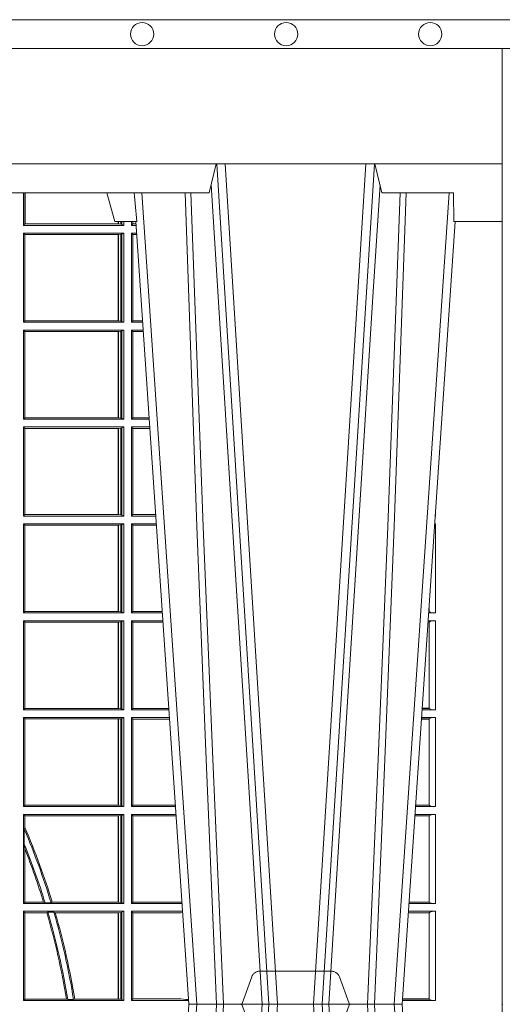
# Model space of a CAD drawing. Units: millimetres. Extents: x 0 to 21000, y 0 to 14850.
# Drawn here: x 9749 to 9916, y 5442 to 5783 of the extents above; entities that cross this region are included whole.
import ezdxf

# ---------------------------------------------------------------- set-up
doc = ezdxf.new("R2010")
doc.units = ezdxf.units.MM
doc.header["$LTSCALE"] = 333.33333
doc.linetypes.add('VERDECKT2', pattern=[4.762499999999999, 3.175, -1.5875])
doc.layers.add('FRW-Rifi ST-B', color=7, linetype='Continuous', lineweight=5, transparency=0.5)
doc.layers.add('FRW-Vlies', color=8, linetype='Continuous', lineweight=15)

# ---------------------------------------------------------------- blocks, each defined once
blk = doc.blocks.new('ST-Block_UT')
at = {"color": 0, "linetype": 'Continuous'}
for p, q in [((0.2728362143035099, -0.2714999980891264), (0.2912499964234883, -2.947132315966883e-09)), ((0.365249997376992, -2.947132315966883e-09), (0.2912499964234883, -2.947132315966883e-09)), ((0.3836638092990086, -0.2714999980891264), (0.365249997376992, -2.947132315966883e-09))]:
    blk.add_line(p, q, dxfattribs=at)
at = {"color": 0, "linetype": 'Continuous', "lineweight": 0}
for p, q in [((0.2939822733399922, -2.947132315966883e-09), (0.2748902201649912, -0.2814999960031344)), ((0.3008948624130028, -0.2914999976421484), (0.3190109789370013, -2.947132315966883e-09)), ((0.3219927012920039, -2.947132315966883e-09), (0.3038765847680054, -0.2914999976421484)), ((0.3345073223109978, -2.947132315966883e-09), (0.3526234090325033, -0.2914999976421484)), ((0.3556051611899989, -0.2914999976421484), (0.3374890446660004, -2.947132315966883e-09)), ((0.3625177502630095, -2.947132315966883e-09), (0.3816097736354891, -0.2814999960031344))]:
    blk.add_line(p, q, dxfattribs=at)
at = {"color": 0, "linetype": 'Continuous', "lineweight": 5}
for p, q in [((0.2655000150199953, -0.2714999980891264), (0.2628205180164969, -0.2814999960031344)), ((0.2732209920879995, -0.2714999980891264), (0.2655000150199953, -0.2714999980891264)), ((0.2982567310330069, -0.2814999960031344), (0.1667432844635073, -0.2814999960031344)), ((0.3007499933239899, -0.2914999976421484), (0.2982567310330069, -0.2814999960031344))]:
    blk.add_line(p, q, dxfattribs=at)
at = {"color": 0, "lineweight": 5}
for p, q in [((0.3831500172614994, -0.2714999980891264), (0.3830278277395109, -0.2814999960031344)), ((0.4000000119204969, -0.2714999980891264), (0.3831500172614994, -0.2714999980891264)), ((0.4000000119204969, -0.2914999976421484), (0.4000000119204969, -0.2714999980891264)), ((0.3582432925699948, -0.2814999960031344), (0.3557500004764904, -0.2914999976421484)), ((0.3830278277395109, -0.2814999960031344), (0.3582432925699948, -0.2814999960031344))]:
    blk.add_line(p, q, dxfattribs=at)
at = {"color": 0, "linetype": 'VERDECKT2', "lineweight": 5, "ltscale": 0.1}
blk.add_lwpolyline([(0.3472861824999995, 3.251869884479675e-09, -0.3152987888776895), (0.3468163371084927, 0.0003289848898759828), (0.3434688762843621, 0.009526063681846608, 0.3152987888791577), (0.3406497984219925, 0.01150000325188216), (0.3158502134984928, 0.01150000325188216, 0.3152987888791579), (0.3130311429499955, 0.00952607098585645), (0.3096836757308949, 0.0003289931802044066, -0.3152987888776896), (0.3092138294205142, 3.251869884479675e-09)], format="xyb", dxfattribs=at)
at = {"color": 0, "linetype": 'Continuous', "lineweight": 0}
for points in [[(0.2898985803124958, -0.2814999960031344), (0.294030046463007, -0.1656839728021282), (0.2970920860765034, -0.08773574527762662), (0.300844109058005, -2.947132315966883e-09)], [(0.3032989263529942, -2.947132315966883e-09), (0.2994116604324972, -0.08773574527762662), (0.2962423324584904, -0.1656839728021282), (0.2919690966604946, -0.2814999960031344)], [(0.2989249885079914, -0.2841802864936369), (0.3015068531034899, -0.2436380117801491), (0.3064309716220066, -0.1656835704711455), (0.31160426735849, -0.08283865746514607), (0.3166873812675135, -2.947132315966883e-09)], [(0.3575750052924889, -0.2841802864936369), (0.354993140697502, -0.2436380117801491), (0.350069051980995, -0.1656835704711455), (0.3448957562445116, -0.08283865746514607), (0.3398126423354881, -2.947132315966883e-09)], [(0.3532010674474861, -2.947132315966883e-09), (0.3570883631705044, -0.08773574527762662), (0.3602576613425015, -0.1656839728021282), (0.364530926942507, -0.2814999960031344)], [(0.3666014134880129, -0.2814999960031344), (0.3624699771399946, -0.1656839728021282), (0.3594079077240053, -0.08773574527762662), (0.3556559145449967, -2.947132315966883e-09)]]:
    blk.add_lwpolyline(points, dxfattribs=at)
at = {"color": 0, "linetype": 'Continuous'}
blk.add_lwpolyline([(0.4000000119204969, -0.2914999976421484), (0.4000000119204969, -0.3314999967481356), (-0.4000000000000057, -0.3314999967481356), (-0.4000000000000057, -0.2914999976421484)], close=True, dxfattribs=at)
at = {"color": 0, "linetype": 'Continuous', "lineweight": 5}
blk.add_arc((1.091596481150503, -0.3513028437431274), 0.8222572196539055, 174.4304837170653, 175.1302003581917, dxfattribs=at)
at = {"color": 0, "lineweight": 5}
blk.add_point((0.4000000119204969, 0), dxfattribs=at)
blk = doc.blocks.new('ST-Block_SeitGitt')
at = {"color": 0, "linetype": 'Continuous', "lineweight": 0}
for p, q in [((0.6338500142092869, 0.2701500090692832), (0.6338500142092869, 0.2814999960031059)), ((0.6343389064068958, 0.270638886365731), (0.6343389064068958, 0.2814999960031059)), ((0.6344028323884459, 0.2814999960031059), (0.6344028323884459, 0.270638886365731)), ((0.6338500142092869, 0.2701500090692832), (0.6343389064068958, 0.270638886365731)), ((0.6686500072474644, 0.2701500090692832), (0.6338500142092869, 0.2701500090692832)), ((0.6344028323884174, 0.270638886365731), (0.6343389064068958, 0.270638886365731)), ((0.6667304396624729, 0.270638886365731), (0.6344028323884174, 0.270638886365731)), ((0.6667304396625013, 0.2714999980891264), (0.6667304396625013, 0.270638886365731)), ((0.6667756199832127, 0.270638886365731), (0.6667304396624729, 0.270638886365731)), ((0.6667756199832127, 0.270638886365731), (0.6667756199832127, 0.2714999980891264)), ((0.6676284730429813, 0.2705359193418815), (0.6667756199832127, 0.270638886365731)), ((0.6676284730429529, 0.2714999980891548), (0.6676284730429529, 0.2705359193418815)), ((0.668025171756284, 0.2704620393846824), (0.6676284730429813, 0.2705359193418815)), ((0.6680251717562555, 0.2714999980891548), (0.6680251717562555, 0.2704620393846824)), ((0.668025171756284, 0.2704620393846824), (0.6686500072474644, 0.2701500090692832)), ((0.6686500072474644, 0.2701500090692832), (0.6686500072474644, 0.2714999980891264)), ((0.6713500082488224, 0.2701500090692832), (0.6713500082488224, 0.2714999980891264)), ((0.6713500082488224, 0.2701500090692832), (0.6717695653433964, 0.2706538471315696)), ((0.6713500082488224, 0.2701500090692832), (0.672927773803508, 0.2701500090692832)), ((0.6717695653433964, 0.2714999980891548), (0.6717695653433964, 0.2706538471315696)), ((0.6717695653433964, 0.2706538471315696), (0.6728936022953462, 0.2706538471315696)), ((0.6338500142092869, 0.2365500065420463), (0.6338500142092869, 0.2674500080679252)), ((0.6686500072474644, 0.2674500080679252), (0.6338500142092869, 0.2674500080679252)), ((0.6338500142092869, 0.2674500080679252), (0.6343389064068958, 0.266961100969155)), ((0.6343389064068958, 0.2370388987396552), (0.6343389064068958, 0.266961100969155)), ((0.6667304396624729, 0.266961100969155), (0.6343389064068958, 0.266961100969155)), ((0.6667756199832127, 0.266961100969155), (0.6667304396624729, 0.266961100969155)), ((0.6667304396624729, 0.266961100969155), (0.6667304396624729, 0.2370388987396552)), ((0.6676284730429813, 0.2670640679930045), (0.6667756199832127, 0.266961100969155)), ((0.6667756199832127, 0.2370388987396552), (0.6667756199832127, 0.266961100969155)), ((0.668025171756284, 0.2671379479502036), (0.6676284730429813, 0.2670640679930045)), ((0.6676284730429813, 0.2670640679930045), (0.6676284730429813, 0.2369359317158057)), ((0.668025171756284, 0.2671379479502036), (0.6686500072474644, 0.2674500080679252)), ((0.668025171756284, 0.2671379479502036), (0.668025171756284, 0.2368620517586066)), ((0.6686500072474644, 0.2365500065420463), (0.6686500072474644, 0.2674500080679252)), ((0.6713500082488224, 0.2365500065420463), (0.6713500082488224, 0.2674500080679252)), ((0.6713500082488224, 0.2674500080679252), (0.6731108943598656, 0.2674500080679252)), ((0.6713500082488224, 0.2674500080679252), (0.6717695653433964, 0.2669461700056388)), ((0.6717695653433964, 0.2669461700056388), (0.6731450658680558, 0.2669461700056388)), ((0.6717695653433964, 0.2669461700056388), (0.6717695653433964, 0.2370538446043327)), ((0.6338500142092869, 0.2365500065420463), (0.6343389064068958, 0.2370388987396552)), ((0.6686500072474644, 0.2365500065420463), (0.6338500142092869, 0.2365500065420463)), ((0.6667304396624729, 0.2370388987396552), (0.6343389064068958, 0.2370388987396552)), ((0.6667756199832127, 0.2370388987396552), (0.6667304396624729, 0.2370388987396552)), ((0.6676284730429813, 0.2369359317158057), (0.6667756199832127, 0.2370388987396552)), ((0.668025171756284, 0.2368620517586066), (0.6676284730429813, 0.2369359317158057)), ((0.668025171756284, 0.2368620517586066), (0.6686500072474644, 0.2365500065420463)), ((0.6713500082488224, 0.2365500065420463), (0.6717695653433964, 0.2370538446043327)), ((0.6713500082488224, 0.2365500065420463), (0.6752066067199962, 0.2365500065420463)), ((0.6717695653433964, 0.2370538446043327), (0.6751724352117776, 0.2370538446043327)), ((0.6338500142092869, 0.2029500040148093), (0.6338500142092869, 0.2338500055406882)), ((0.6686500072474644, 0.2338500055406882), (0.6338500142092869, 0.2338500055406882)), ((0.6338500142092869, 0.2338500055406882), (0.6343389064068958, 0.2333611133430793)), ((0.6667304396624729, 0.2333611133430793), (0.6343389064068958, 0.2333611133430793)), ((0.6343389064068958, 0.2034388962124183), (0.6343389064068958, 0.2333611133430793)), ((0.6667756199832127, 0.2333611133430793), (0.6667304396624729, 0.2333611133430793)), ((0.6667304396624729, 0.2333611133430793), (0.6667304396624729, 0.2034388962124183)), ((0.6676284730429813, 0.2334640803669288), (0.6667756199832127, 0.2333611133430793)), ((0.6667756199832127, 0.2034388962124183), (0.6667756199832127, 0.2333611133430793)), ((0.668025171756284, 0.2335379603241279), (0.6676284730429813, 0.2334640803669288)), ((0.6676284730429813, 0.2334640803669288), (0.6676284730429813, 0.2033359291885688)), ((0.668025171756284, 0.2335379603241279), (0.6686500072474644, 0.2338500055406882)), ((0.668025171756284, 0.2335379603241279), (0.668025171756284, 0.2032620492313697)), ((0.6686500072474644, 0.2029500040148093), (0.6686500072474644, 0.2338500055406882)), ((0.6713500082488224, 0.2029500040148093), (0.6713500082488224, 0.2338500055406882)), ((0.6713500082488224, 0.2338500055406882), (0.6753897272763254, 0.2338500055406882)), ((0.6713500082488224, 0.2338500055406882), (0.6717695653433964, 0.2333461674784019)), ((0.6717695653433964, 0.2333461674784019), (0.6754238987844872, 0.2333461674784019)), ((0.6717695653433964, 0.2333461674784019), (0.6717695653433964, 0.2034538420770957)), ((0.6338500142092869, 0.2029500040148093), (0.6343389064068958, 0.2034388962124183)), ((0.6686500072474644, 0.2029500040148093), (0.6338500142092869, 0.2029500040148093)), ((0.6667304396624729, 0.2034388962124183), (0.6343389064068958, 0.2034388962124183)), ((0.6667756199832127, 0.2034388962124183), (0.6667304396624729, 0.2034388962124183)), ((0.6676284730429813, 0.2033359291885688), (0.6667756199832127, 0.2034388962124183)), ((0.668025171756284, 0.2032620492313697), (0.6676284730429813, 0.2033359291885688)), ((0.668025171756284, 0.2032620492313697), (0.6686500072474644, 0.2029500040148093)), ((0.6713500082488224, 0.2029500040148093), (0.6717695653433964, 0.2034538420770957)), ((0.6713500082488224, 0.2029500040148093), (0.677485439636456, 0.2029500040148093)), ((0.6717695653433964, 0.2034538420770957), (0.6774512681282658, 0.2034538420770957)), ((0.6338500142092869, 0.1693500014875724), (0.6338500142092869, 0.2002500030134513)), ((0.6686500072474644, 0.2002500030134513), (0.6338500142092869, 0.2002500030134513)), ((0.6338500142092869, 0.2002500030134513), (0.6343389064068958, 0.1997611108158424)), ((0.6667304396624729, 0.1997611108158424), (0.6343389064068958, 0.1997611108158424)), ((0.6343389064068958, 0.1698388936851813), (0.6343389064068958, 0.1997611108158424)), ((0.6667756199832127, 0.1997611108158424), (0.6667304396624729, 0.1997611108158424)), ((0.6667304396624729, 0.1997611108158424), (0.6667304396624729, 0.1698388936851813)), ((0.6676284730429813, 0.1998640778396918), (0.6667756199832127, 0.1997611108158424)), ((0.6667756199832127, 0.1698388936851813), (0.6667756199832127, 0.1997611108158424)), ((0.668025171756284, 0.1999379577968909), (0.6676284730429813, 0.1998640778396918)), ((0.6676284730429813, 0.1998640778396918), (0.6676284730429813, 0.1697359266613319)), ((0.668025171756284, 0.1999379577968909), (0.6686500072474644, 0.2002500030134513)), ((0.668025171756284, 0.1999379577968909), (0.668025171756284, 0.1696620467041328)), ((0.6686500072474644, 0.1693500014875724), (0.6686500072474644, 0.2002500030134513)), ((0.6713500082488224, 0.1693500014875724), (0.6713500082488224, 0.2002500030134513)), ((0.6713500082488224, 0.2002500030134513), (0.6776685601927852, 0.2002500030134513)), ((0.6713500082488224, 0.2002500030134513), (0.6717695653433964, 0.1997461649511649)), ((0.6717695653433964, 0.1997461649511649), (0.6777027317009754, 0.1997461649511649)), ((0.6717695653433964, 0.1997461649511649), (0.6717695653433964, 0.1698538395498588)), ((0.6338500142092869, 0.1693500014875724), (0.6343389064068958, 0.1698388936851813)), ((0.6686500072474644, 0.1693500014875724), (0.6338500142092869, 0.1693500014875724)), ((0.6667304396624729, 0.1698388936851813), (0.6343389064068958, 0.1698388936851813)), ((0.6667756199832127, 0.1698388936851813), (0.6667304396624729, 0.1698388936851813)), ((0.6676284730429813, 0.1697359266613319), (0.6667756199832127, 0.1698388936851813)), ((0.668025171756284, 0.1696620467041328), (0.6676284730429813, 0.1697359266613319)), ((0.668025171756284, 0.1696620467041328), (0.6686500072474644, 0.1693500014875724)), ((0.6713500082488224, 0.1693500014875724), (0.6717695653433964, 0.1698538395498588)), ((0.6713500082488224, 0.1693500014875724), (0.6797642725529158, 0.1693500014875724)), ((0.6717695653433964, 0.1698538395498588), (0.6797301010447256, 0.1698538395498588)), ((0.7767635643477604, 0.1693500014875724), (0.7767357398373917, 0.1693500014875724)), ((0.7767635643477888, 0.1697602562712177), (0.7767635643477888, 0.1693500014875724)), ((0.6686500072474644, 0.1666500004862144), (0.6338500142092869, 0.1666500004862144)), ((0.6338500142092869, 0.1357499989603355), (0.6338500142092869, 0.1666500004862144)), ((0.6338500142092869, 0.1666500004862144), (0.6343389064068958, 0.1661611082886054)), ((0.6667304396624729, 0.1661611082886054), (0.6343389064068958, 0.1661611082886054)), ((0.6343389064068958, 0.1362388911579444), (0.6343389064068958, 0.1661611082886054)), ((0.6667756199832127, 0.1661611082886054), (0.6667304396624729, 0.1661611082886054)), ((0.6667304396624729, 0.1661611082886054), (0.6667304396624729, 0.1362388911579444)), ((0.6676284730429813, 0.1662640753124549), (0.6667756199832127, 0.1661611082886054)), ((0.6667756199832127, 0.1362388911579444), (0.6667756199832127, 0.1661611082886054)), ((0.668025171756284, 0.166337955269654), (0.6676284730429813, 0.1662640753124549)), ((0.6676284730429813, 0.1662640753124549), (0.6676284730429813, 0.1361359241340949)), ((0.668025171756284, 0.166337955269654), (0.6686500072474644, 0.1666500004862144)), ((0.668025171756284, 0.166337955269654), (0.668025171756284, 0.1360620441768958)), ((0.6686500072474644, 0.1357499989603355), (0.6686500072474644, 0.1666500004862144)), ((0.6713500082488224, 0.1357499989603355), (0.6713500082488224, 0.1666500004862144)), ((0.6713500082488224, 0.1666500004862144), (0.6799473931092734, 0.1666500004862144)), ((0.6713500082488224, 0.1666500004862144), (0.6717695653433964, 0.166146162423928)), ((0.6717695653433964, 0.166146162423928), (0.6799815646174352, 0.166146162423928)), ((0.6717695653433964, 0.166146162423928), (0.6717695653433964, 0.1362538370226218)), ((0.7767635643477604, 0.1666500004862144), (0.7765526189846241, 0.1666500004862144)), ((0.7767635643477604, 0.1666500004862144), (0.7767635643477604, 0.1357499989603355)), ((0.7745638251300022, 0.1362831327055289), (0.7745638251300022, 0.1373264946223003)), ((0.6338500142092869, 0.1357499989603355), (0.6343389064068958, 0.1362388911579444)), ((0.6686500072474644, 0.1357499989603355), (0.6338500142092869, 0.1357499989603355)), ((0.6667304396624729, 0.1362388911579444), (0.6343389064068958, 0.1362388911579444)), ((0.6667756199832127, 0.1362388911579444), (0.6667304396624729, 0.1362388911579444)), ((0.6676284730429813, 0.1361359241340949), (0.6667756199832127, 0.1362388911579444)), ((0.668025171756284, 0.1360620441768958), (0.6676284730429813, 0.1361359241340949)), ((0.668025171756284, 0.1360620441768958), (0.6686500072474644, 0.1357499989603355)), ((0.6713500082488224, 0.1357499989603355), (0.6717695653433964, 0.1362538370226218)), ((0.6713500082488224, 0.1357499989603355), (0.6820431054693756, 0.1357499989603355)), ((0.6717695653433964, 0.1362538370226218), (0.6820089339612139, 0.1362538370226218)), ((0.7767635643477604, 0.1357499989603355), (0.7744569032325899, 0.1357499989603355)), ((0.7745635569091007, 0.1362377288673713), (0.77448998230048, 0.1362377288673713)), ((0.7745635569091007, 0.1362837883566215), (0.7744931061708087, 0.1362837883566215)), ((0.7745635569091007, 0.1362377288673713), (0.7745635569091007, 0.1362837883566215)), ((0.6338500142092869, 0.1021500038836791), (0.6338500142092869, 0.1330499979589774)), ((0.6686500072474644, 0.1330499979589774), (0.6338500142092869, 0.1330499979589774)), ((0.6338500142092869, 0.1330499979589774), (0.6343389064068958, 0.1325611057613685)), ((0.6343389064068958, 0.1026388960812881), (0.6343389064068958, 0.1325611057613685)), ((0.6667304396624729, 0.1325611057613685), (0.6343389064068958, 0.1325611057613685)), ((0.6667756199832127, 0.1325611057613685), (0.6667304396624729, 0.1325611057613685)), ((0.6667304396624729, 0.1325611057613685), (0.6667304396624729, 0.1026388960812881)), ((0.6676284730429813, 0.1326640876863792), (0.6667756199832127, 0.1325611057613685)), ((0.6667756199832127, 0.1026388960812881), (0.6667756199832127, 0.1325611057613685)), ((0.668025171756284, 0.1327379676435783), (0.6676284730429813, 0.1326640876863792)), ((0.6676284730429813, 0.1326640876863792), (0.6676284730429813, 0.1025359290574386)), ((0.668025171756284, 0.1327379676435783), (0.6686500072474644, 0.1330499979589774)), ((0.668025171756284, 0.1327379676435783), (0.668025171756284, 0.1024620491002395)), ((0.6686500072474644, 0.1021500038836791), (0.6686500072474644, 0.1330499979589774)), ((0.6713500082488224, 0.1021500038836791), (0.6713500082488224, 0.1330499979589774)), ((0.6713500082488224, 0.1330499979589774), (0.6822262260257332, 0.1330499979589774)), ((0.6713500082488224, 0.1330499979589774), (0.6717695653433964, 0.1325461747978522)), ((0.6717695653433964, 0.1325461747978522), (0.6717695653433964, 0.1026538344953849)), ((0.6717695653433964, 0.1325461747978522), (0.6822603965232759, 0.1325461747978522)), ((0.7745635569091007, 0.1325162085626914), (0.7742375794416319, 0.1325162085626914)), ((0.7745635569091007, 0.1325622680519416), (0.7742407033119605, 0.1325622680519416)), ((0.7767635643477604, 0.1330499979589774), (0.7742737823798507, 0.1330499979589774)), ((0.7745635569091007, 0.1325162085626914), (0.7745635569091007, 0.1325622680519416)), ((0.7745638251300022, 0.102683130178292), (0.7745638251300022, 0.1325168791149451)), ((0.7767635643477604, 0.1330499979589774), (0.7767635643477604, 0.1021500038836791)), ((0.6338500142092869, 0.1021500038836791), (0.6343389064068958, 0.1026388960812881)), ((0.6667304396624729, 0.1026388960812881), (0.6343389064068958, 0.1026388960812881)), ((0.6667756199832127, 0.1026388960812881), (0.6667304396624729, 0.1026388960812881)), ((0.6676284730429813, 0.1025359290574386), (0.6667756199832127, 0.1026388960812881)), ((0.668025171756284, 0.1024620491002395), (0.6676284730429813, 0.1025359290574386)), ((0.668025171756284, 0.1024620491002395), (0.6686500072474644, 0.1021500038836791)), ((0.6713500082488224, 0.1021500038836791), (0.6717695653433964, 0.1026538344953849)), ((0.6717695653433964, 0.1026538344953849), (0.6842877668776737, 0.1026538344953849)), ((0.7745635569091007, 0.1026377337907149), (0.7722111462010446, 0.1026377337907149)), ((0.7745635569091007, 0.1026837932799651), (0.7722142700713164, 0.1026837932799651)), ((0.7745635569091007, 0.1026377337907149), (0.7745635569091007, 0.1026837932799651)), ((0.6686500072474644, 0.1021500038836791), (0.6338500142092869, 0.1021500038836791)), ((0.6686500072474644, 0.09945000288232109), (0.6338500142092869, 0.09945000288232109)), ((0.6338500142092869, 0.06855000135644218), (0.6338500142092869, 0.09945000288232109)), ((0.6338500142092869, 0.09945000288232109), (0.6343389064068958, 0.09896111068471214)), ((0.6676284730429813, 0.09906407770856163), (0.6667756199832127, 0.09896111068471214)), ((0.668025171756284, 0.09913795766576072), (0.6676284730429813, 0.09906407770856163)), ((0.6676284730429813, 0.09906407770856163), (0.6676284730429813, 0.06893592653020164)), ((0.668025171756284, 0.09913795766576072), (0.6686500072474644, 0.09945000288232109)), ((0.668025171756284, 0.09913795766576072), (0.668025171756284, 0.06886204657300254)), ((0.6686500072474644, 0.06855000135644218), (0.6686500072474644, 0.09945000288232109)), ((0.6713500082488224, 0.1021500038836791), (0.6843219378805259, 0.1021500038836791)), ((0.6713500082488224, 0.09945000288232109), (0.6845050584368835, 0.09945000288232109)), ((0.6713500082488224, 0.06855000135644218), (0.6713500082488224, 0.09945000288232109)), ((0.6713500082488224, 0.09945000288232109), (0.6717695653433964, 0.0989461722706153)), ((0.7767635643477604, 0.09945000288232109), (0.7719949462803584, 0.09945000288232109)), ((0.7767635643477604, 0.1021500038836791), (0.7721780671330976, 0.1021500038836791)), ((0.7767635643477604, 0.09945000288232109), (0.7767635643477604, 0.06855000135644218)), ((0.6343389064068958, 0.06903889355405113), (0.6343389064068958, 0.09896111068471214)), ((0.6667304396624729, 0.09896111068471214), (0.6343389064068958, 0.09896111068471214)), ((0.6667756199832127, 0.09896111068471214), (0.6667304396624729, 0.09896111068471214)), ((0.6667304396624729, 0.09896111068471214), (0.6667304396624729, 0.06903889355405113)), ((0.6667756199832127, 0.06903889355405113), (0.6667756199832127, 0.09896111068471214)), ((0.6717695653433964, 0.0989461722706153), (0.6717695653433964, 0.06905383941872856)), ((0.6717695653433964, 0.0989461722706153), (0.6845392294397641, 0.0989461722706153)), ((0.7745635569091007, 0.09891621348603508), (0.771958743342168, 0.09891621348603508)), ((0.7745635569091007, 0.09896227297528526), (0.7719618672124682, 0.09896227297528526)), ((0.7745635569091007, 0.09891621348603508), (0.7745635569091007, 0.09896227297528526)), ((0.7745638251300022, 0.06908312765105507), (0.7745638251300022, 0.0989168765877082)), ((0.6338500142092869, 0.06855000135644218), (0.6343389064068958, 0.06903889355405113)), ((0.6686500072474644, 0.06855000135644218), (0.6338500142092869, 0.06855000135644218)), ((0.6667304396624729, 0.06903889355405113), (0.6343389064068958, 0.06903889355405113)), ((0.6667756199832127, 0.06903889355405113), (0.6667304396624729, 0.06903889355405113)), ((0.6676284730429813, 0.06893592653020164), (0.6667756199832127, 0.06903889355405113)), ((0.668025171756284, 0.06886204657300254), (0.6676284730429813, 0.06893592653020164)), ((0.668025171756284, 0.06886204657300254), (0.6686500072474644, 0.06855000135644218)), ((0.6713500082488224, 0.06855000135644218), (0.6717695653433964, 0.06905383941872856)), ((0.6713500082488224, 0.06855000135644218), (0.6866007707970141, 0.06855000135644218)), ((0.6717695653433964, 0.06905383941872856), (0.6865665992888523, 0.06905383941872856)), ((0.7767635643477604, 0.06855000135644218), (0.7698992305283241, 0.06855000135644218)), ((0.7745635569091007, 0.06903773126347801), (0.7699323095962427, 0.06903773126347801)), ((0.7745635569091007, 0.06908379075272819), (0.7699354334665429, 0.06908379075272819)), ((0.7745635569091007, 0.06903773126347801), (0.7745635569091007, 0.06908379075272819)), ((0.6338500142092869, 0.03495000255449554), (0.6338500142092869, 0.06585000035508415)), ((0.6686500072474644, 0.06585000035508415), (0.6338500142092869, 0.06585000035508415)), ((0.6338500142092869, 0.06585000035508415), (0.6343389064068958, 0.0653611156080558)), ((0.6667304396624729, 0.0653611156080558), (0.6343389064068958, 0.0653611156080558)), ((0.6343389064068958, 0.06134574067934295), (0.6343389064068958, 0.0653611156080558)), ((0.6667756199832127, 0.0653611156080558), (0.6667304396624729, 0.0653611156080558)), ((0.6667304396624729, 0.0653611156080558), (0.6667304396624729, 0.03543889475210449)), ((0.6676284730429813, 0.06546408263190528), (0.6667756199832127, 0.0653611156080558)), ((0.6667756199832127, 0.03543889475210449), (0.6667756199832127, 0.0653611156080558)), ((0.668025171756284, 0.06553796258910438), (0.6676284730429813, 0.06546408263190528)), ((0.6676284730429813, 0.06546408263190528), (0.6676284730429813, 0.035335927728255)), ((0.668025171756284, 0.06553796258910438), (0.6686500072474644, 0.06585000035508415)), ((0.668025171756284, 0.06553796258910438), (0.668025171756284, 0.0352620477710559)), ((0.6686500072474644, 0.03495000255449554), (0.6686500072474644, 0.06585000035508415)), ((0.6713500082488224, 0.03495000255449554), (0.6713500082488224, 0.06585000035508415)), ((0.6713500082488224, 0.06585000035508415), (0.6867838913533433, 0.06585000035508415)), ((0.6713500082488224, 0.06585000035508415), (0.6717695653433964, 0.06534616974337837)), ((0.6717695653433964, 0.06534616974337837), (0.6868180623561955, 0.06534616974337837)), ((0.6717695653433964, 0.06534616974337837), (0.6717695653433964, 0.03545383689149162)), ((0.7745635569091007, 0.06531621840937873), (0.7696799072426757, 0.06531621840937873)), ((0.7745635569091007, 0.06536227789862892), (0.7696830311129759, 0.06536227789862892)), ((0.7767635643477604, 0.06585000035508415), (0.7697161096755565, 0.06585000035508415)), ((0.7745635569091007, 0.06531621840937873), (0.7745635569091007, 0.06536227789862892)), ((0.7745638251300022, 0.03548312884910843), (0.7745638251300022, 0.06531688151105186)), ((0.7767635643477604, 0.06585000035508415), (0.7767635643477604, 0.03495000255449554)), ((0.6341293811793491, 0.06076818284734031), (0.6343389064068958, 0.06134574067934295)), ((0.6341293811793491, 0.06076818284734031), (0.6341293811793491, 0.05554993775828621)), ((0.6343389064068958, 0.05389689234240791), (0.6341293811793491, 0.05554993775828621)), ((0.6343389064068958, 0.03543889475210449), (0.6343389064068958, 0.05389689234240791)), ((0.6338500142092869, 0.03495000255449554), (0.6343389064068958, 0.03543889475210449)), ((0.6686500072474644, 0.03495000255449554), (0.6338500142092869, 0.03495000255449554)), ((0.6408389568324253, 0.03543889475210449), (0.6343389064068958, 0.03543889475210449)), ((0.6413426160807774, 0.0352293695245578), (0.6408389568324253, 0.03543889475210449)), ((0.6413426160807774, 0.0352293695245578), (0.6434342920775578, 0.0352293695245578)), ((0.6438090264792606, 0.03543889475210449), (0.6434342920775578, 0.0352293695245578)), ((0.6667304396624729, 0.03543889475210449), (0.6438090264792606, 0.03543889475210449)), ((0.6667756199832127, 0.03543889475210449), (0.6667304396624729, 0.03543889475210449)), ((0.6676284730429813, 0.035335927728255), (0.6667756199832127, 0.03543889475210449)), ((0.668025171756284, 0.0352620477710559), (0.6676284730429813, 0.035335927728255)), ((0.668025171756284, 0.0352620477710559), (0.6686500072474644, 0.03495000255449554)), ((0.6713500082488224, 0.03495000255449554), (0.6717695653433964, 0.03545383689149162)), ((0.6713500082488224, 0.03495000255449554), (0.6888796034608333, 0.03495000255449554)), ((0.6717695653433964, 0.03545383689149162), (0.6884500145907566, 0.03545383689149162)), ((0.6884500145907566, 0.03545383689149162), (0.6888476970897557, 0.03542044255095789)), ((0.7767635643477604, 0.03495000255449554), (0.7676203941761912, 0.03495000255449554)), ((0.7745635569091007, 0.03543773246153137), (0.7676534732440814, 0.03543773246153137)), ((0.7745635569091007, 0.03548379195078155), (0.7676565971143816, 0.03548379195078155)), ((0.7745635569091007, 0.03543773246153137), (0.7745635569091007, 0.03548379195078155)), ((0.6338500142092869, 0.001350003286887613), (0.6338500142092869, 0.03225000155313751)), ((0.6686500072474644, 0.03225000155313751), (0.6338500142092869, 0.03225000155313751)), ((0.6338500142092869, 0.03225000155313751), (0.6343389064068958, 0.03176111308081886)), ((0.6343389064068958, 0.001838893971097377), (0.6343389064068958, 0.03176111308081886)), ((0.6419450700278446, 0.03176111308081886), (0.6343389064068958, 0.03176111308081886)), ((0.6423209071154758, 0.03197063830836555), (0.6419450700278446, 0.03176111308081886)), ((0.6423209071154758, 0.03197063830836555), (0.6444042235608265, 0.03197063830836555)), ((0.6449017286296055, 0.03176111308081886), (0.6444042235608265, 0.03197063830836555)), ((0.6667304396624729, 0.03176111308081886), (0.6449017286296055, 0.03176111308081886)), ((0.6667756199832127, 0.03176111308081886), (0.6667304396624729, 0.03176111308081886)), ((0.6667304396624729, 0.03176111308081886), (0.6667304396624729, 0.001838893971097377)), ((0.6676284730429813, 0.03186408010466835), (0.6667756199832127, 0.03176111308081886)), ((0.6667756199832127, 0.001838893971097377), (0.6667756199832127, 0.03176111308081886)), ((0.668025171756284, 0.03193796006186744), (0.6676284730429813, 0.03186408010466835)), ((0.6676284730429813, 0.03186408010466835), (0.6676284730429813, 0.001735926015925315)), ((0.668025171756284, 0.03193796006186744), (0.6686500072474644, 0.03225000155313751)), ((0.668025171756284, 0.03193796006186744), (0.668025171756284, 0.001662046058726219)), ((0.6686500072474644, 0.001350003286887613), (0.6686500072474644, 0.03225000155313751)), ((0.6713500082488224, 0.001350003286887613), (0.6713500082488224, 0.03225000155313751)), ((0.6713500082488224, 0.03225000155313751), (0.6890627240171909, 0.03225000155313751)), ((0.6713500082488224, 0.03225000155313751), (0.6717695653433964, 0.03174617094143173)), ((0.6717695653433964, 0.03174617094143173), (0.6884500145907566, 0.03174617094143173)), ((0.6717695653433964, 0.03174617094143173), (0.6717695653433964, 0.001853837274637726)), ((0.6884500145907566, 0.03174617094143173), (0.6890932318572709, 0.03180018204420776)), ((0.7745635569091007, 0.0317162158821418), (0.7674010706379022, 0.0317162158821418)), ((0.7745635569091007, 0.03176227537139198), (0.767404194508174, 0.03176227537139198)), ((0.7767635643477604, 0.03225000155313751), (0.7674372733234236, 0.03225000155313751)), ((0.7745635569091007, 0.0317162158821418), (0.7745635569091007, 0.03176227537139198)), ((0.7745638251300022, 0.001883127020363418), (0.7745638251300022, 0.03171687898381492)), ((0.7767635643477604, 0.03225000155313751), (0.7767635643477604, 0.001350003286887613)), ((0.6338500142092869, 0.001350003286887613), (0.6343389064068958, 0.001838893971097377)), ((0.6686500072474644, 0.001350003286887613), (0.6338500142092869, 0.001350003286887613)), ((0.6487503558392689, 0.001838893971097377), (0.6343389064068958, 0.001838893971097377)), ((0.6492097735400364, 0.001629369442042616), (0.6487503558392689, 0.001838893971097377)), ((0.6492097735400364, 0.001629369442042616), (0.651235973834531, 0.001629369442042616)), ((0.6516270399089024, 0.001838893971097377), (0.651235973834531, 0.001629369442042616)), ((0.6667304396624729, 0.001838893971097377), (0.6516270399089024, 0.001838893971097377)), ((0.6667756199832127, 0.001838893971097377), (0.6667304396624729, 0.001838893971097377)), ((0.6676284730429813, 0.001735926015925315), (0.6667756199832127, 0.001838893971097377)), ((0.668025171756284, 0.001662046058726219), (0.6676284730429813, 0.001735926015925315)), ((0.668025171756284, 0.001662046058726219), (0.6686500072474644, 0.001350003286887613)), ((0.6713500082488224, 0.001350003286887613), (0.6717695653433964, 0.001853837274637726)), ((0.6713500082488224, 0.001350003286887613), (0.6911584361562007, 0.001350003286887613)), ((0.6717695653433964, 0.001853837274637726), (0.6884500145907566, 0.001853837274637726)), ((0.6884500145907566, 0.001853837274637726), (0.690195000171201, 0.001707306938868669)), ((0.6911327596558863, 0.00172858763554018), (0.690195000171201, 0.001707306938868669)), ((0.690195000171201, 0.001707306938868669), (0.6911395825475495, 0.001627988256245771)), ((0.7767635643477604, 0.001350003286887613), (0.7653415577924534, 0.001350003286887613)), ((0.7745635569091007, 0.001837731564108935), (0.7653746367498115, 0.001837731564108935)), ((0.7745635569091007, 0.001883790471282509), (0.7653777605806624, 0.001883790471282509)), ((0.7745635569091007, 0.001837731564108935), (0.7745635569091007, 0.001883790471282509))]:
    blk.add_line(p, q, dxfattribs=at)
at = {"color": 0, "lineweight": 5}
blk.add_line((0.8000000119204742, 0.2714999980891264), (0.8000000119204742, -0.2714999980891264), dxfattribs=at)
at = {"color": 0, "linetype": 'Continuous', "lineweight": 0}
for centre, radius, start, end in [((0.7762406288006503, 0.1721968527518811), 0.002894481595645775, 279.8422201510403, 280.4085776629005), ((0.776240583969269, 0.1638033514432493), 0.002894290802625901, 79.58982620889249, 83.76962767220857), ((0.776240638147982, 0.1385968923878806), 0.002894521376352334, 234.5917550985265, 280.4082448960132), ((0.776240583969269, 0.1302033489160124), 0.002894290802625901, 79.58982620889249, 125.4101737966509), ((0.7762406110574318, 0.1049967751134204), 0.002894406083896856, 234.5907906460534, 280.4092093485662), ((0.7762406110574318, 0.09660323165257978), 0.002894406083895789, 79.59079065143379, 125.4092093539467), ((0.7762406184267263, 0.07139680582722008), 0.002894437446413213, 234.5910530102717, 280.4089469843006), ((0.7762406117467151, 0.06300318997844556), 0.002894444461980763, 79.59094408218603, 125.4086860253195), ((0.4000000119204685, -0.03899999674811738), 0.2545000000000002, 16.95781025268519, 23.08002573034502), ((0.4000000119204685, -0.03899999674811738), 0.2549195608716616, 16.97829017849332, 23.18098578335334), ((0.4000000119204685, -0.03899999674811738), 0.2525000000000003, 17.09624518348819, 21.99064374948325), ((0.4000000119204685, -0.03899999674811738), 0.2520804391283393, 17.17541742676506, 21.62442113533582), ((0.7762406124051893, 0.03779677986392471), 0.002894411819984505, 234.590838631928, 280.4091613626131), ((0.4000000119204685, -0.03899999674811738), 0.2520804391283394, 9.323430814120906, 16.30249173093555), ((0.4000000119204685, -0.03899999674811738), 0.2525000000000003, 9.259625812328059, 16.32418451777473), ((0.4000000119204685, -0.03899999674811738), 0.2545000000000002, 9.186226057393148, 16.19235680107446), ((0.4000000119204685, -0.03899999674811738), 0.2549195608716611, 9.218682074135165, 16.11595025759866), ((0.7762406114020166, 0.02940321075021757), 0.002894425272677199, 79.59086736595343, 125.4089476906427), ((0.7762191138398009, 0.004099814393555334), 0.002803192372644808, 233.8006173160421, 281.1994635935642)]:
    blk.add_arc(centre, radius, start, end, dxfattribs=at)
blk = doc.blocks.new('ST-Block')
at = {"color": 0, "xscale": -1, "rotation": 180}
blk.add_blockref('ST-Block_UT', (0.4000000000000057, 0.3314999967481356), dxfattribs=at)
at = {"color": 0}
for name, p in [('ST-Block_SeitGitt', (0, 0.3314999967481072)), ('ST-Block_UT', (0.4000000000000057, 0.3314999967481356))]:
    blk.add_blockref(name, p, dxfattribs=at)
blk = doc.blocks.new('Filtervlies_ST_gerade 80')
at = {"color": 0}
for points in [[(0, 0.009999999999962483), (0.8000001296714458, 0.009999999999962483)], [(0, 0), (0.8000001296714458, 0)]]:
    blk.add_lwpolyline(points, dxfattribs=at)
for centre in [(0.6750001296714743, 0.004999999999995453), (0.7250001296714288, 0.004999999999995453), (0.775000129671497, 0.004999999999995453)]:
    blk.add_circle(centre, 0.004028360552529193, dxfattribs=at)
blk = doc.blocks.new('Filtervlies_ST_Konus')
at = {"color": 0}
for points in [[(0, 0.009999999999962483), (0.01500046106986019, 0.009999999999962483)], [(0, 0), (0.01500046106986019, 0)]]:
    blk.add_lwpolyline(points, dxfattribs=at)

msp = doc.modelspace()

# ---------------------------------------------------------------- block references
at = {"layer": 'FRW-Rifi ST-B', "xscale": 1000, "yscale": 1000, "zscale": 1000}
msp.add_blockref('ST-Block', (9116.145274328119, 5110.001670794531), dxfattribs=at)
at = {"layer": 'FRW-Vlies', "xscale": 1000, "yscale": 1000, "zscale": 1000}
for name, p in [('Filtervlies_ST_gerade 80', (9116.145509829948, 5773.001664290803)), ('Filtervlies_ST_Konus', (9916.14528624859, 5773.001664290803))]:
    msp.add_blockref(name, p, dxfattribs=at)

doc.saveas('drawing.dxf')
